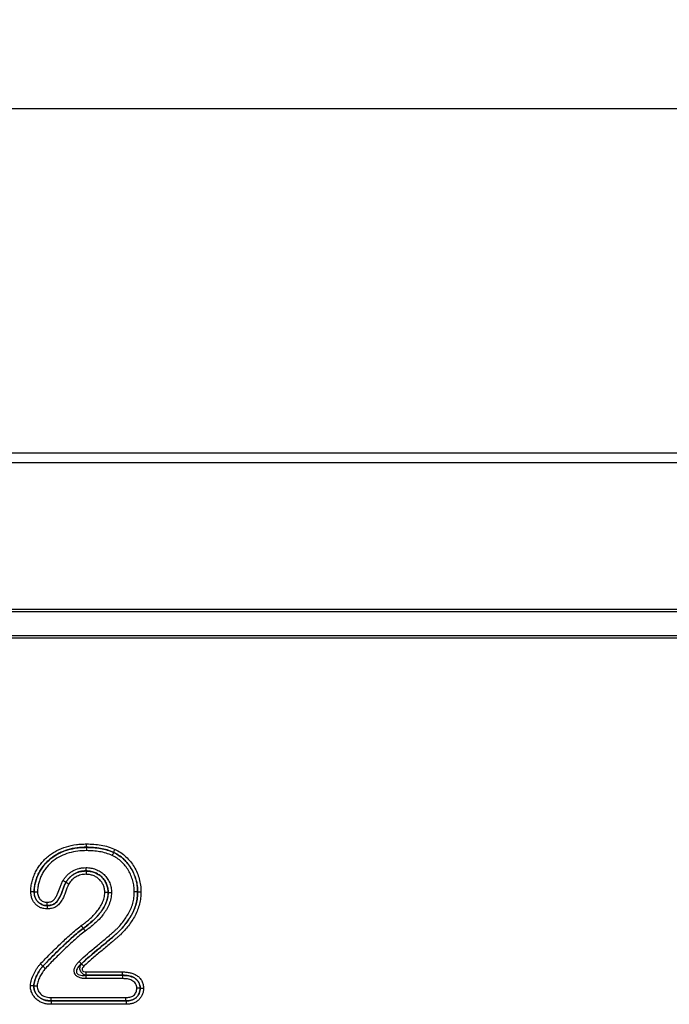
# Model space of a CAD drawing. Units: millimetres. Extents: x 3531 to 5881, y 3595 to 4635.
# Drawn here: x 4541 to 4624, y 4505 to 4632 of the extents above; entities that cross this region are included whole.
import ezdxf

# ---------------------------------------------------------------- set-up
doc = ezdxf.new("R2010")
doc.units = ezdxf.units.MM
doc.layers.add('3010202', color=7, linetype='Continuous')
doc.layers.add('DIMENSION', color=3, linetype='Continuous', true_color=0x00ff00)
doc.styles.add('SLDTEXTSTYLE0', font='TXT', dxfattribs={"width": 0.605})
doc.dimstyles.new('SLDDIMSTYLE0', dxfattribs={"dimtxt": 5, "dimasz": 5, "dimexe": 0, "dimexo": 0.0625, "dimgap": 1.25, "dimtad": 1, "dimdec": 0, "dimrnd": 1e-09, "dimzin": 12, "dimdsep": 46, "dimtxsty": 'SLDTEXTSTYLE0', "dimsah": 1, "dimcen": 0.09, "dimadec": 0, "dimazin": 3, "dimtfac": 1, "dimtdec": 0, "dimtofl": 0, "dimtmove": 0, "dimatfit": 3, "dimfxl": 1, "dimfrac": 2, "dimtolj": 1, "dimtzin": 12, "dimarcsym": 0})

# ---------------------------------------------------------------- blocks, each defined once
blk = doc.blocks.new('*D151')
at = {"layer": 'Defpoints', "color": 0, "transparency": 16777216}
for p in [(4862.39, 4620.47), (3862.39, 4555.57), (4862.39, 4555.57)]:
    blk.add_point(p, dxfattribs=at)
at = {"layer": 'DIMENSION', "color": 0, "lineweight": -2, "transparency": 16777216}
for p, q in [((3862.39, 4555.63), (3862.39, 4620.47)), ((3867.39, 4620.47), (4857.39, 4620.47)), ((4862.39, 4555.63), (4862.39, 4620.47))]:
    blk.add_line(p, q, dxfattribs=at)
at = {"layer": 'DIMENSION', "color": 0, "transparency": 16777216}
for points in [[(3867.39, 4621.3), (3867.39, 4619.64), (3862.39, 4620.47)], [(4857.39, 4621.3), (4857.39, 4619.64), (4862.39, 4620.47)]]:
    blk.add_solid(points, dxfattribs=at)
at = {"layer": 'DIMENSION', "color": 0, "transparency": 16777216, "insert": (4362.39, 4631.72), "char_height": 10, "attachment_point": 2, "style": 'SLDTEXTSTYLE0'}
blk.add_mtext('\\A1;1000', dxfattribs=at)
blk = doc.blocks.new('1262165_002_Front_view')
for p, q in [((512, 185), (1010, 185)), ((512.01, 184.99), (1009.99, 184.99)), ((512.02, 183.74), (1009.98, 183.74)), ((1011, 164.5), (11, 164.5)), ((1009.98, 164.8), (512.02, 164.8)), ((1010, 161.4), (512, 161.4)), ((512, 161.16), (1010, 161.16)), ((697.82, 134.15), (697.82, 134.15)), ((701.32, 133.49), (701.31, 133.48)), ((697.75, 131.1), (697.75, 131.1)), ((695.16, 129.64), (695.15, 129.65)), ((691.06, 128.43), (691.07, 128.43)), ((700.6, 128.32), (700.6, 128.32)), ((704.4, 128.43), (704.4, 128.43)), ((692.75, 126.63), (692.75, 126.64)), ((697.39, 123.7), (697.4, 123.7)), ((697.15, 119.12), (696.85, 119.43)), ((692.19, 118.83), (692.19, 118.82)), ((697.17, 119.13), (697.47, 118.82)), ((697.77, 118.08), (702.47, 118.08)), ((697.77, 117.65), (697.77, 118.08)), ((697.74, 117.65), (697.74, 117.22)), ((697.74, 117.65), (702.47, 117.65)), ((702.47, 117.22), (697.74, 117.22)), ((702.47, 117.65), (697.77, 117.65)), ((702.47, 117.65), (702.47, 117.65)), ((691.01, 116.29), (691.02, 116.29)), ((704.73, 115.99), (704.72, 115.99)), ((693.26, 114.35), (693.26, 114.35)), ((693.26, 114.35), (702.91, 114.35)), ((702.9, 114.35), (693.26, 114.35)), ((693.27, 114.78), (702.9, 114.78)), ((702.91, 114.35), (702.9, 114.35)), ((702.91, 113.92), (693.25, 113.92))]:
    blk.add_line(p, q)
at = {"flags": 128}
blk.add_lwpolyline([(697.77, 117.65), (697.76, 117.65), (697.74, 117.65)], dxfattribs=at)
for points, knots in [([(690.63, 128.43), (690.64, 128.66), (690.65, 128.88), (690.71, 129.32), (690.75, 129.53), (690.86, 129.95), (690.93, 130.16), (691.08, 130.57), (691.16, 130.78), (691.36, 131.17), (691.47, 131.36), (691.71, 131.73), (691.84, 131.91), (692.11, 132.25), (692.26, 132.42), (692.57, 132.73), (692.73, 132.88), (693.07, 133.15), (693.25, 133.28), (693.62, 133.52), (693.81, 133.63), (694.4, 133.93), (694.8, 134.1), (695.64, 134.35), (696.07, 134.45), (696.73, 134.53), (696.95, 134.55), (697.38, 134.57), (697.6, 134.58), (697.82, 134.58)], [0, 0, 0, 0, 0.0625, 0.0625, 0.125, 0.125, 0.1875, 0.1875, 0.25, 0.25, 0.3125, 0.3125, 0.375, 0.375, 0.4375, 0.4375, 0.5, 0.5, 0.5625, 0.5625, 0.625, 0.625, 0.75, 0.75, 0.875, 0.875, 0.9375, 0.9375, 1, 1, 1, 1]), ([(697.82, 134.15), (697.82, 134.2), (697.82, 134.26), (697.82, 134.41), (697.82, 134.5), (697.82, 134.58)], [0, 0, 0, 0, 0.5, 0.5, 1, 1, 1, 1]), ([(697.82, 134.58), (698.14, 134.58), (698.45, 134.57), (699.08, 134.53), (699.39, 134.49), (700.01, 134.38), (700.32, 134.31), (700.92, 134.12), (701.21, 134), (701.5, 133.88)], [0, 0, 0, 0, 0.25, 0.25, 0.5, 0.5, 0.75, 0.75, 1, 1, 1, 1]), ([(697.82, 134.15), (697.62, 134.15), (697.41, 134.15), (697, 134.13), (696.8, 134.11), (696.19, 134.03), (695.78, 133.95), (694.99, 133.71), (694.61, 133.56), (694.06, 133.28), (693.88, 133.17), (693.53, 132.95), (693.37, 132.84), (693.05, 132.58), (692.89, 132.45), (692.6, 132.16), (692.46, 132), (692.2, 131.68), (692.08, 131.52), (691.86, 131.17), (691.75, 131), (691.47, 130.44), (691.33, 130.05), (691.18, 129.46), (691.13, 129.26), (691.08, 128.85), (691.07, 128.64), (691.06, 128.43)], [0, 0, 0, 0, 0.0625, 0.0625, 0.125, 0.125, 0.25, 0.25, 0.375, 0.375, 0.4375, 0.4375, 0.5, 0.5, 0.5625, 0.5625, 0.625, 0.625, 0.6875, 0.6875, 0.75, 0.75, 0.875, 0.875, 0.9375, 0.9375, 1, 1, 1, 1]), ([(691.07, 128.43), (691.08, 128.64), (691.09, 128.85), (691.14, 129.26), (691.19, 129.46), (691.29, 129.86), (691.35, 130.05), (691.5, 130.44), (691.58, 130.63), (691.76, 131), (691.87, 131.17), (692.09, 131.52), (692.21, 131.68), (692.6, 132.16), (692.9, 132.45), (693.55, 132.97), (693.9, 133.18), (694.45, 133.46), (694.63, 133.55), (695.02, 133.7), (695.21, 133.77), (695.8, 133.94), (696.2, 134.02), (696.8, 134.1), (697.01, 134.12), (697.41, 134.14), (697.62, 134.14), (697.82, 134.15)], [0, 0, 0, 0, 0.0625, 0.0625, 0.125, 0.125, 0.1875, 0.1875, 0.25, 0.25, 0.3125, 0.3125, 0.375, 0.375, 0.5, 0.5, 0.625, 0.625, 0.6875, 0.6875, 0.75, 0.75, 0.875, 0.875, 0.9375, 0.9375, 1, 1, 1, 1]), ([(697.82, 133.72), (697.44, 133.71), (697.06, 133.7), (696.31, 133.61), (695.93, 133.53), (695.2, 133.32), (694.84, 133.18), (694.16, 132.84), (693.83, 132.64), (693.22, 132.17), (692.94, 131.9), (692.58, 131.45), (692.47, 131.3), (692.25, 130.98), (692.16, 130.82), (691.98, 130.48), (691.9, 130.3), (691.77, 129.94), (691.71, 129.76), (691.61, 129.39), (691.57, 129.2), (691.52, 128.82), (691.51, 128.63), (691.5, 128.43)], [0, 0, 0, 0, 0.125, 0.125, 0.25, 0.25, 0.375, 0.375, 0.5, 0.5, 0.625, 0.625, 0.6875, 0.6875, 0.75, 0.75, 0.8125, 0.8125, 0.875, 0.875, 0.9375, 0.9375, 1, 1, 1, 1]), ([(697.82, 134.15), (697.82, 134.1), (697.82, 134.04), (697.82, 133.89), (697.82, 133.8), (697.82, 133.72)], [0, 0, 0, 0, 0.5, 0.5, 1, 1, 1, 1]), ([(701.32, 133.49), (701.04, 133.61), (700.76, 133.72), (700.19, 133.9), (699.9, 133.96), (699.31, 134.06), (699.02, 134.1), (698.42, 134.14), (698.12, 134.15), (697.82, 134.15)], [0, 0, 0, 0, 0.25, 0.25, 0.5, 0.5, 0.75, 0.75, 1, 1, 1, 1]), ([(697.82, 134.15), (698.12, 134.14), (698.42, 134.13), (699.01, 134.09), (699.31, 134.05), (699.9, 133.95), (700.19, 133.89), (700.76, 133.71), (701.04, 133.6), (701.31, 133.48)], [0, 0, 0, 0, 0.25, 0.25, 0.5, 0.5, 0.75, 0.75, 1, 1, 1, 1]), ([(701.13, 133.09), (700.87, 133.2), (700.61, 133.31), (700.07, 133.48), (699.79, 133.54), (699.23, 133.63), (698.95, 133.67), (698.39, 133.71), (698.11, 133.71), (697.82, 133.72)], [0, 0, 0, 0, 0.25, 0.25, 0.5, 0.5, 0.75, 0.75, 1, 1, 1, 1]), ([(701.31, 133.48), (701.29, 133.44), (701.27, 133.39), (701.2, 133.25), (701.17, 133.17), (701.13, 133.09)], [0, 0, 0, 0, 0.5, 0.5, 1, 1, 1, 1]), ([(701.31, 133.48), (701.55, 133.36), (701.78, 133.24), (702.21, 132.95), (702.41, 132.78), (702.79, 132.43), (702.97, 132.24), (703.3, 131.83), (703.45, 131.62), (703.71, 131.17), (703.83, 130.94), (704.03, 130.45), (704.12, 130.21), (704.26, 129.71), (704.31, 129.46), (704.38, 128.95), (704.39, 128.69), (704.4, 128.43)], [0, 0, 0, 0, 0.125, 0.125, 0.25, 0.25, 0.375, 0.375, 0.5, 0.5, 0.625, 0.625, 0.75, 0.75, 0.875, 0.875, 1, 1, 1, 1]), ([(701.32, 133.49), (701.33, 133.53), (701.36, 133.59), (701.42, 133.72), (701.46, 133.8), (701.5, 133.88)], [0, 0, 0, 0, 0.5, 0.5, 1, 1, 1, 1]), ([(704.4, 128.43), (704.4, 128.69), (704.39, 128.95), (704.32, 129.46), (704.27, 129.71), (704.06, 130.46), (703.85, 130.95), (703.46, 131.62), (703.31, 131.83), (702.98, 132.24), (702.8, 132.43), (702.42, 132.79), (702.22, 132.96), (701.78, 133.25), (701.55, 133.37), (701.32, 133.49)], [0, 0, 0, 0, 0.125, 0.125, 0.25, 0.25, 0.5, 0.5, 0.625, 0.625, 0.75, 0.75, 0.875, 0.875, 1, 1, 1, 1]), ([(701.5, 133.88), (701.75, 133.75), (702, 133.62), (702.47, 133.3), (702.68, 133.13), (703.1, 132.75), (703.29, 132.54), (703.65, 132.1), (703.81, 131.87), (704.09, 131.39), (704.22, 131.14), (704.44, 130.62), (704.53, 130.35), (704.68, 129.81), (704.74, 129.54), (704.82, 128.99), (704.83, 128.71), (704.83, 128.42)], [0, 0, 0, 0, 0.125, 0.125, 0.25, 0.25, 0.375, 0.375, 0.5, 0.5, 0.625, 0.625, 0.75, 0.75, 0.875, 0.875, 1, 1, 1, 1]), ([(703.97, 128.43), (703.96, 128.67), (703.95, 128.91), (703.89, 129.38), (703.84, 129.61), (703.71, 130.07), (703.63, 130.3), (703.45, 130.74), (703.34, 130.96), (703.1, 131.37), (702.96, 131.57), (702.66, 131.95), (702.49, 132.12), (702.14, 132.45), (701.96, 132.6), (701.56, 132.87), (701.35, 132.98), (701.13, 133.09)], [0, 0, 0, 0, 0.125, 0.125, 0.25, 0.25, 0.375, 0.375, 0.5, 0.5, 0.625, 0.625, 0.75, 0.75, 0.875, 0.875, 1, 1, 1, 1]), ([(694.78, 129.87), (694.87, 129.99), (694.95, 130.12), (695.13, 130.35), (695.23, 130.46), (695.44, 130.67), (695.55, 130.76), (695.79, 130.94), (695.91, 131.03), (696.3, 131.25), (696.57, 131.36), (697, 131.47), (697.15, 131.49), (697.45, 131.52), (697.6, 131.53), (697.75, 131.53)], [0, 0, 0, 0, 0.125, 0.125, 0.25, 0.25, 0.375, 0.375, 0.5, 0.5, 0.75, 0.75, 0.875, 0.875, 1, 1, 1, 1]), ([(697.75, 131.1), (697.62, 131.1), (697.49, 131.1), (697.23, 131.07), (697.1, 131.05), (696.72, 130.96), (696.48, 130.86), (696.14, 130.66), (696.03, 130.59), (695.82, 130.43), (695.73, 130.35), (695.55, 130.16), (695.46, 130.07), (695.3, 129.86), (695.23, 129.76), (695.15, 129.65)], [0, 0, 0, 0, 0.125, 0.125, 0.25, 0.25, 0.5, 0.5, 0.625, 0.625, 0.75, 0.75, 0.875, 0.875, 1, 1, 1, 1]), ([(695.16, 129.64), (695.23, 129.75), (695.31, 129.86), (695.47, 130.06), (695.55, 130.16), (695.74, 130.34), (695.83, 130.43), (696.04, 130.58), (696.14, 130.65), (696.48, 130.85), (696.72, 130.95), (697.1, 131.04), (697.23, 131.06), (697.49, 131.09), (697.62, 131.09), (697.75, 131.1)], [0, 0, 0, 0, 0.125, 0.125, 0.25, 0.25, 0.375, 0.375, 0.5, 0.5, 0.75, 0.75, 0.875, 0.875, 1, 1, 1, 1]), ([(697.75, 131.1), (697.75, 131.15), (697.75, 131.21), (697.75, 131.36), (697.75, 131.45), (697.75, 131.53)], [0, 0, 0, 0, 0.5, 0.5, 1, 1, 1, 1]), ([(697.75, 131.53), (697.85, 131.53), (697.96, 131.53), (698.17, 131.51), (698.28, 131.5), (698.59, 131.44), (698.8, 131.38), (699.2, 131.23), (699.39, 131.13), (699.75, 130.91), (699.92, 130.78), (700.23, 130.48), (700.37, 130.31), (700.61, 129.96), (700.72, 129.77), (700.88, 129.37), (700.94, 129.17), (701, 128.85), (701.01, 128.75), (701.03, 128.53), (701.03, 128.42), (701.03, 128.32)], [0, 0, 0, 0, 0.0625, 0.0625, 0.125, 0.125, 0.25, 0.25, 0.375, 0.375, 0.5, 0.5, 0.625, 0.625, 0.75, 0.75, 0.875, 0.875, 0.9375, 0.9375, 1, 1, 1, 1]), ([(697.75, 131.1), (697.75, 131.05), (697.75, 130.99), (697.75, 130.84), (697.75, 130.75), (697.75, 130.67)], [0, 0, 0, 0, 0.5, 0.5, 1, 1, 1, 1]), ([(697.75, 131.1), (697.93, 131.09), (698.12, 131.08), (698.48, 131.01), (698.66, 130.97), (699.01, 130.84), (699.17, 130.75), (699.49, 130.56), (699.64, 130.45), (699.9, 130.19), (700.02, 130.05), (700.23, 129.74), (700.32, 129.58), (700.46, 129.23), (700.51, 129.06), (700.56, 128.78), (700.58, 128.69), (700.59, 128.5), (700.59, 128.41), (700.6, 128.32)], [0, 0, 0, 0, 0.125, 0.125, 0.25, 0.25, 0.375, 0.375, 0.5, 0.5, 0.625, 0.625, 0.75, 0.75, 0.875, 0.875, 0.9375, 0.9375, 1, 1, 1, 1]), ([(700.6, 128.32), (700.6, 128.41), (700.6, 128.5), (700.59, 128.69), (700.57, 128.79), (700.52, 129.06), (700.47, 129.24), (700.33, 129.58), (700.24, 129.75), (700.03, 130.05), (699.91, 130.2), (699.64, 130.46), (699.49, 130.57), (699.18, 130.76), (699.01, 130.85), (698.66, 130.98), (698.48, 131.02), (698.12, 131.09), (697.93, 131.1), (697.75, 131.1)], [0, 0, 0, 0, 0.0625, 0.0625, 0.125, 0.125, 0.25, 0.25, 0.375, 0.375, 0.5, 0.5, 0.625, 0.625, 0.75, 0.75, 0.875, 0.875, 1, 1, 1, 1]), ([(692.75, 127.07), (692.82, 127.08), (692.9, 127.08), (693.06, 127.1), (693.13, 127.11), (693.28, 127.16), (693.35, 127.19), (693.49, 127.27), (693.55, 127.32), (693.71, 127.49), (693.8, 127.62), (693.96, 127.88), (694.03, 128.02), (694.22, 128.44), (694.32, 128.73), (694.48, 129.17), (694.53, 129.31), (694.65, 129.59), (694.71, 129.73), (694.78, 129.87)], [0, 0, 0, 0, 0.0625, 0.0625, 0.125, 0.125, 0.1875, 0.1875, 0.25, 0.25, 0.375, 0.375, 0.5, 0.5, 0.75, 0.75, 0.875, 0.875, 1, 1, 1, 1]), ([(695.15, 129.65), (695.11, 129.57), (695.07, 129.49), (695, 129.34), (694.97, 129.26), (694.88, 129.02), (694.82, 128.85), (694.65, 128.37), (694.53, 128.05), (694.29, 127.59), (694.2, 127.44), (693.99, 127.16), (693.88, 127.03), (693.59, 126.82), (693.43, 126.75), (693.09, 126.66), (692.92, 126.65), (692.75, 126.64)], [0, 0, 0, 0, 0.0625, 0.0625, 0.125, 0.125, 0.25, 0.25, 0.5, 0.5, 0.625, 0.625, 0.75, 0.75, 0.875, 0.875, 1, 1, 1, 1]), ([(692.75, 126.63), (692.92, 126.64), (693.1, 126.65), (693.43, 126.74), (693.59, 126.81), (693.88, 127.01), (694, 127.15), (694.2, 127.42), (694.29, 127.57), (694.53, 128.03), (694.65, 128.36), (694.83, 128.85), (694.88, 129.01), (694.98, 129.25), (695.01, 129.33), (695.08, 129.49), (695.12, 129.57), (695.16, 129.64)], [0, 0, 0, 0, 0.125, 0.125, 0.25, 0.25, 0.375, 0.375, 0.5, 0.5, 0.75, 0.75, 0.875, 0.875, 0.9375, 0.9375, 1, 1, 1, 1]), ([(695.15, 129.65), (695.11, 129.67), (695.06, 129.7), (694.93, 129.78), (694.86, 129.82), (694.78, 129.87)], [0, 0, 0, 0, 0.5, 0.5, 1, 1, 1, 1]), ([(695.16, 129.64), (695.2, 129.62), (695.25, 129.59), (695.38, 129.51), (695.46, 129.47), (695.53, 129.42)], [0, 0, 0, 0, 0.5, 0.5, 1, 1, 1, 1]), ([(697.75, 130.67), (697.63, 130.66), (697.52, 130.66), (697.3, 130.64), (697.19, 130.62), (696.87, 130.54), (696.66, 130.46), (696.37, 130.29), (696.28, 130.23), (696.1, 130.1), (696.02, 130.02), (695.87, 129.87), (695.79, 129.78), (695.65, 129.61), (695.59, 129.51), (695.53, 129.42)], [0, 0, 0, 0, 0.125, 0.125, 0.25, 0.25, 0.5, 0.5, 0.625, 0.625, 0.75, 0.75, 0.875, 0.875, 1, 1, 1, 1]), ([(700.17, 128.32), (700.16, 128.48), (700.16, 128.64), (700.1, 128.95), (700.05, 129.1), (699.94, 129.39), (699.86, 129.53), (699.68, 129.79), (699.58, 129.91), (699.35, 130.13), (699.23, 130.22), (698.96, 130.38), (698.82, 130.45), (698.52, 130.56), (698.37, 130.6), (698.06, 130.66), (697.9, 130.66), (697.75, 130.67)], [0, 0, 0, 0, 0.125, 0.125, 0.25, 0.25, 0.375, 0.375, 0.5, 0.5, 0.625, 0.625, 0.75, 0.75, 0.875, 0.875, 1, 1, 1, 1]), ([(691.06, 128.43), (691.02, 128.43), (690.96, 128.43), (690.81, 128.43), (690.72, 128.43), (690.63, 128.43)], [0, 0, 0, 0, 0.5, 0.5, 1, 1, 1, 1]), ([(692.75, 126.21), (692.6, 126.21), (692.46, 126.22), (692.18, 126.27), (692.04, 126.31), (691.77, 126.42), (691.65, 126.49), (691.41, 126.66), (691.3, 126.75), (691.11, 126.96), (691.02, 127.07), (690.87, 127.32), (690.81, 127.45), (690.72, 127.72), (690.69, 127.86), (690.65, 128.15), (690.64, 128.29), (690.63, 128.43)], [0, 0, 0, 0, 0.125, 0.125, 0.25, 0.25, 0.375, 0.375, 0.5, 0.5, 0.625, 0.625, 0.75, 0.75, 0.875, 0.875, 1, 1, 1, 1]), ([(691.06, 128.43), (691.07, 128.32), (691.07, 128.2), (691.1, 127.97), (691.13, 127.86), (691.2, 127.64), (691.25, 127.54), (691.36, 127.33), (691.43, 127.24), (691.59, 127.07), (691.68, 127), (691.86, 126.87), (691.96, 126.81), (692.18, 126.72), (692.29, 126.68), (692.51, 126.65), (692.63, 126.64), (692.75, 126.63)], [0, 0, 0, 0, 0.125, 0.125, 0.25, 0.25, 0.375, 0.375, 0.5, 0.5, 0.625, 0.625, 0.75, 0.75, 0.875, 0.875, 1, 1, 1, 1]), ([(691.07, 128.43), (691.12, 128.43), (691.18, 128.43), (691.33, 128.43), (691.42, 128.43), (691.5, 128.43)], [0, 0, 0, 0, 0.5, 0.5, 1, 1, 1, 1]), ([(692.75, 126.64), (692.63, 126.65), (692.51, 126.65), (692.29, 126.69), (692.18, 126.72), (691.97, 126.82), (691.87, 126.87), (691.68, 127), (691.59, 127.08), (691.44, 127.25), (691.37, 127.34), (691.25, 127.54), (691.21, 127.65), (691.14, 127.87), (691.11, 127.98), (691.08, 128.2), (691.08, 128.32), (691.07, 128.43)], [0, 0, 0, 0, 0.125, 0.125, 0.25, 0.25, 0.375, 0.375, 0.5, 0.5, 0.625, 0.625, 0.75, 0.75, 0.875, 0.875, 1, 1, 1, 1]), ([(691.5, 128.43), (691.51, 128.35), (691.51, 128.26), (691.53, 128.09), (691.55, 128), (691.6, 127.84), (691.63, 127.76), (691.71, 127.6), (691.76, 127.53), (691.88, 127.4), (691.94, 127.35), (692.08, 127.25), (692.16, 127.2), (692.32, 127.13), (692.4, 127.11), (692.57, 127.08), (692.66, 127.08), (692.75, 127.07)], [0, 0, 0, 0, 0.125, 0.125, 0.25, 0.25, 0.375, 0.375, 0.5, 0.5, 0.625, 0.625, 0.75, 0.75, 0.875, 0.875, 1, 1, 1, 1]), ([(695.53, 129.42), (695.35, 129.08), (695.24, 128.72), (695.04, 128.18), (694.97, 128), (694.81, 127.65), (694.73, 127.48), (694.53, 127.15), (694.42, 126.99), (694.23, 126.77), (694.16, 126.71), (694.02, 126.58), (693.94, 126.53), (693.69, 126.38), (693.51, 126.31), (693.23, 126.25), (693.13, 126.23), (692.94, 126.21), (692.84, 126.21), (692.75, 126.21)], [0, 0, 0, 0, 0.25, 0.25, 0.375, 0.375, 0.5, 0.5, 0.625, 0.625, 0.6875, 0.6875, 0.75, 0.75, 0.875, 0.875, 0.9375, 0.9375, 1, 1, 1, 1]), ([(696.85, 119.43), (697.55, 120.11), (698.31, 120.74), (699.45, 121.68), (699.83, 122), (700.39, 122.47), (700.58, 122.63), (700.86, 122.87), (700.95, 122.95), (701.14, 123.11), (701.23, 123.19), (701.41, 123.35), (701.5, 123.43), (701.68, 123.6), (701.77, 123.68), (702.03, 123.95), (702.19, 124.13), (702.49, 124.51), (702.64, 124.71), (702.92, 125.12), (703.05, 125.33), (703.31, 125.76), (703.43, 125.99), (703.63, 126.45), (703.71, 126.69), (703.84, 127.17), (703.89, 127.42), (703.95, 127.92), (703.96, 128.17), (703.97, 128.43)], [0, 0, 0, 0, 0.25, 0.25, 0.375, 0.375, 0.4375, 0.4375, 0.46875, 0.46875, 0.5, 0.5, 0.53125, 0.53125, 0.5625, 0.5625, 0.625, 0.625, 0.6875, 0.6875, 0.75, 0.75, 0.8125, 0.8125, 0.875, 0.875, 0.9375, 0.9375, 1, 1, 1, 1]), ([(697.14, 124.05), (697.32, 124.19), (697.51, 124.32), (697.86, 124.6), (698.03, 124.74), (698.37, 125.04), (698.53, 125.19), (698.85, 125.51), (699, 125.68), (699.29, 126.03), (699.42, 126.22), (699.66, 126.6), (699.77, 126.79), (699.95, 127.21), (700.03, 127.42), (700.11, 127.75), (700.13, 127.87), (700.16, 128.09), (700.16, 128.2), (700.17, 128.32)], [0, 0, 0, 0, 0.125, 0.125, 0.25, 0.25, 0.375, 0.375, 0.5, 0.5, 0.625, 0.625, 0.75, 0.75, 0.875, 0.875, 0.9375, 0.9375, 1, 1, 1, 1]), ([(704.4, 128.43), (704.39, 128.16), (704.38, 127.9), (704.32, 127.39), (704.27, 127.13), (704.14, 126.63), (704.06, 126.39), (703.87, 125.91), (703.75, 125.68), (703.49, 125.23), (703.36, 125.01), (703.07, 124.59), (702.93, 124.38), (702.62, 123.98), (702.46, 123.79), (702.2, 123.51), (702.11, 123.42), (701.93, 123.24), (701.84, 123.16), (701.65, 122.99), (701.55, 122.91), (701.37, 122.74), (701.27, 122.66), (700.98, 122.41), (700.79, 122.25), (700.21, 121.76), (699.82, 121.44), (698.66, 120.47), (697.87, 119.82), (697.15, 119.12)], [0, 0, 0, 0, 0.0625, 0.0625, 0.125, 0.125, 0.1875, 0.1875, 0.25, 0.25, 0.3125, 0.3125, 0.375, 0.375, 0.4375, 0.4375, 0.46875, 0.46875, 0.5, 0.5, 0.53125, 0.53125, 0.5625, 0.5625, 0.625, 0.625, 0.75, 0.75, 1, 1, 1, 1]), ([(697.17, 119.13), (697.53, 119.48), (697.91, 119.81), (698.68, 120.47), (699.07, 120.8), (699.85, 121.44), (700.23, 121.76), (700.81, 122.25), (701, 122.42), (701.29, 122.66), (701.39, 122.75), (701.57, 122.92), (701.67, 123), (701.95, 123.25), (702.13, 123.42), (702.47, 123.79), (702.64, 123.99), (702.94, 124.39), (703.09, 124.6), (703.38, 125.02), (703.51, 125.24), (703.76, 125.69), (703.88, 125.92), (704.07, 126.4), (704.15, 126.64), (704.28, 127.14), (704.33, 127.39), (704.39, 127.91), (704.4, 128.17), (704.4, 128.43)], [0, 0, 0, 0, 0.125, 0.125, 0.25, 0.25, 0.375, 0.375, 0.4375, 0.4375, 0.46875, 0.46875, 0.5, 0.5, 0.5625, 0.5625, 0.625, 0.625, 0.6875, 0.6875, 0.75, 0.75, 0.8125, 0.8125, 0.875, 0.875, 0.9375, 0.9375, 1, 1, 1, 1]), ([(700.6, 128.32), (700.59, 128.19), (700.59, 128.07), (700.56, 127.83), (700.54, 127.71), (700.46, 127.35), (700.38, 127.12), (700.19, 126.67), (700.08, 126.46), (699.82, 126.05), (699.69, 125.85), (699.38, 125.46), (699.22, 125.28), (698.88, 124.94), (698.71, 124.77), (698.35, 124.45), (698.16, 124.29), (697.78, 123.99), (697.59, 123.85), (697.39, 123.7)], [0, 0, 0, 0, 0.0625, 0.0625, 0.125, 0.125, 0.25, 0.25, 0.375, 0.375, 0.5, 0.5, 0.625, 0.625, 0.75, 0.75, 0.875, 0.875, 1, 1, 1, 1]), ([(697.4, 123.7), (697.59, 123.84), (697.79, 123.98), (698.17, 124.29), (698.36, 124.44), (698.72, 124.77), (698.9, 124.94), (699.24, 125.29), (699.4, 125.47), (699.62, 125.76), (699.69, 125.85), (699.83, 126.05), (699.9, 126.15), (700.09, 126.46), (700.2, 126.67), (700.39, 127.12), (700.47, 127.35), (700.55, 127.71), (700.57, 127.83), (700.6, 128.07), (700.6, 128.19), (700.6, 128.32)], [0, 0, 0, 0, 0.125, 0.125, 0.25, 0.25, 0.375, 0.375, 0.5, 0.5, 0.5625, 0.5625, 0.625, 0.625, 0.75, 0.75, 0.875, 0.875, 0.9375, 0.9375, 1, 1, 1, 1]), ([(704.83, 128.42), (704.82, 128.16), (704.81, 127.89), (704.76, 127.36), (704.71, 127.1), (704.58, 126.59), (704.5, 126.33), (704.31, 125.84), (704.2, 125.61), (703.95, 125.14), (703.81, 124.91), (703.53, 124.47), (703.38, 124.25), (702.91, 123.63), (702.57, 123.24), (702.09, 122.8), (701.99, 122.72), (701.8, 122.54), (701.71, 122.46), (701.51, 122.29), (701.41, 122.2), (701.21, 122.03), (701.12, 121.95), (700.82, 121.7), (700.62, 121.53), (700.22, 121.2), (700.02, 121.03), (699.42, 120.53), (699.02, 120.2), (698.23, 119.53), (697.84, 119.18), (697.47, 118.82)], [0, 0, 0, 0, 0.0625, 0.0625, 0.125, 0.125, 0.1875, 0.1875, 0.25, 0.25, 0.3125, 0.3125, 0.375, 0.375, 0.5, 0.5, 0.53125, 0.53125, 0.5625, 0.5625, 0.59375, 0.59375, 0.625, 0.625, 0.6875, 0.6875, 0.75, 0.75, 0.875, 0.875, 1, 1, 1, 1]), ([(701.03, 128.32), (701.03, 128.18), (701.02, 128.05), (701, 127.79), (700.98, 127.67), (700.89, 127.29), (700.81, 127.03), (700.62, 126.55), (700.5, 126.32), (700.31, 125.99), (700.23, 125.88), (700.09, 125.67), (700.01, 125.56), (699.78, 125.25), (699.61, 125.05), (699.25, 124.68), (699.06, 124.5), (698.67, 124.15), (698.47, 123.98), (698.07, 123.66), (697.86, 123.5), (697.65, 123.35)], [0, 0, 0, 0, 0.0625, 0.0625, 0.125, 0.125, 0.25, 0.25, 0.375, 0.375, 0.4375, 0.4375, 0.5, 0.5, 0.625, 0.625, 0.75, 0.75, 0.875, 0.875, 1, 1, 1, 1]), ([(700.6, 128.32), (700.55, 128.32), (700.49, 128.32), (700.34, 128.32), (700.25, 128.32), (700.17, 128.32)], [0, 0, 0, 0, 0.5, 0.5, 1, 1, 1, 1]), ([(700.6, 128.32), (700.65, 128.32), (700.71, 128.32), (700.86, 128.32), (700.95, 128.32), (701.03, 128.32)], [0, 0, 0, 0, 0.5, 0.5, 1, 1, 1, 1]), ([(704.4, 128.43), (704.35, 128.43), (704.29, 128.43), (704.14, 128.43), (704.05, 128.43), (703.97, 128.43)], [0, 0, 0, 0, 0.5, 0.5, 1, 1, 1, 1]), ([(704.4, 128.43), (704.45, 128.42), (704.51, 128.42), (704.66, 128.42), (704.75, 128.42), (704.83, 128.42)], [0, 0, 0, 0, 0.5, 0.5, 1, 1, 1, 1]), ([(692.75, 126.64), (692.75, 126.69), (692.75, 126.75), (692.75, 126.9), (692.75, 126.99), (692.75, 127.07)], [0, 0, 0, 0, 0.5, 0.5, 1, 1, 1, 1]), ([(692.75, 126.63), (692.75, 126.59), (692.75, 126.53), (692.75, 126.38), (692.75, 126.29), (692.75, 126.21)], [0, 0, 0, 0, 0.5, 0.5, 1, 1, 1, 1]), ([(691.87, 119.12), (692.29, 119.55), (692.71, 119.99), (693.56, 120.84), (693.99, 121.27), (694.86, 122.1), (695.3, 122.5), (695.97, 123.11), (696.2, 123.31), (696.66, 123.69), (696.89, 123.88), (697.14, 124.05)], [0, 0, 0, 0, 0.25, 0.25, 0.5, 0.5, 0.75, 0.75, 0.875, 0.875, 1, 1, 1, 1]), ([(697.39, 123.7), (697.15, 123.53), (696.91, 123.35), (696.46, 122.97), (696.24, 122.77), (695.57, 122.17), (695.14, 121.77), (694.28, 120.95), (693.85, 120.53), (693.01, 119.68), (692.6, 119.26), (692.19, 118.83)], [0, 0, 0, 0, 0.125, 0.125, 0.25, 0.25, 0.5, 0.5, 0.75, 0.75, 1, 1, 1, 1]), ([(692.19, 118.82), (692.61, 119.25), (693.02, 119.68), (693.86, 120.52), (694.28, 120.94), (695.14, 121.76), (695.58, 122.17), (696.24, 122.76), (696.46, 122.96), (696.92, 123.34), (697.15, 123.53), (697.4, 123.7)], [0, 0, 0, 0, 0.25, 0.25, 0.5, 0.5, 0.75, 0.75, 0.875, 0.875, 1, 1, 1, 1]), ([(697.65, 123.35), (697.4, 123.18), (697.17, 123), (696.73, 122.62), (696.51, 122.42), (695.85, 121.83), (695.42, 121.43), (694.57, 120.62), (694.15, 120.21), (693.32, 119.38), (692.92, 118.95), (692.51, 118.53)], [0, 0, 0, 0, 0.125, 0.125, 0.25, 0.25, 0.5, 0.5, 0.75, 0.75, 1, 1, 1, 1]), ([(697.39, 123.7), (697.36, 123.74), (697.33, 123.79), (697.24, 123.91), (697.19, 123.98), (697.14, 124.05)], [0, 0, 0, 0, 0.5, 0.5, 1, 1, 1, 1]), ([(697.4, 123.7), (697.42, 123.66), (697.46, 123.61), (697.54, 123.49), (697.6, 123.42), (697.65, 123.35)], [0, 0, 0, 0, 0.5, 0.5, 1, 1, 1, 1]), ([(697.74, 117.22), (697.6, 117.22), (697.46, 117.23), (697.18, 117.27), (697.04, 117.3), (696.77, 117.4), (696.64, 117.47), (696.43, 117.66), (696.34, 117.78), (696.26, 117.97), (696.24, 118.04), (696.22, 118.19), (696.22, 118.26), (696.24, 118.47), (696.28, 118.61), (696.4, 118.87), (696.48, 118.99), (696.65, 119.22), (696.74, 119.33), (696.85, 119.43)], [0, 0, 0, 0, 0.125, 0.125, 0.25, 0.25, 0.375, 0.375, 0.5, 0.5, 0.5625, 0.5625, 0.625, 0.625, 0.75, 0.75, 0.875, 0.875, 1, 1, 1, 1]), ([(690.58, 116.29), (690.59, 116.42), (690.6, 116.56), (690.64, 116.82), (690.68, 116.95), (690.79, 117.32), (690.9, 117.57), (691.12, 118.04), (691.25, 118.27), (691.46, 118.61), (691.54, 118.72), (691.7, 118.93), (691.79, 119.02), (691.87, 119.12)], [0, 0, 0, 0, 0.125, 0.125, 0.25, 0.25, 0.5, 0.5, 0.75, 0.75, 0.875, 0.875, 1, 1, 1, 1]), ([(692.19, 118.83), (692.11, 118.74), (692.03, 118.65), (691.88, 118.47), (691.82, 118.37), (691.62, 118.07), (691.51, 117.86), (691.31, 117.43), (691.21, 117.21), (691.11, 116.88), (691.07, 116.76), (691.03, 116.53), (691.02, 116.41), (691.01, 116.29)], [0, 0, 0, 0, 0.125, 0.125, 0.25, 0.25, 0.5, 0.5, 0.75, 0.75, 0.875, 0.875, 1, 1, 1, 1]), ([(691.02, 116.29), (691.03, 116.41), (691.03, 116.53), (691.08, 116.76), (691.11, 116.87), (691.22, 117.21), (691.31, 117.43), (691.52, 117.85), (691.63, 118.06), (691.82, 118.36), (691.89, 118.46), (692.04, 118.65), (692.11, 118.73), (692.19, 118.82)], [0, 0, 0, 0, 0.125, 0.125, 0.25, 0.25, 0.5, 0.5, 0.75, 0.75, 0.875, 0.875, 1, 1, 1, 1]), ([(692.51, 118.53), (692.44, 118.45), (692.37, 118.37), (692.24, 118.21), (692.18, 118.12), (692.01, 117.86), (691.91, 117.67), (691.72, 117.29), (691.64, 117.1), (691.54, 116.8), (691.51, 116.7), (691.46, 116.5), (691.45, 116.39), (691.45, 116.29)], [0, 0, 0, 0, 0.125, 0.125, 0.25, 0.25, 0.5, 0.5, 0.75, 0.75, 0.875, 0.875, 1, 1, 1, 1]), ([(692.19, 118.83), (692.16, 118.86), (692.11, 118.9), (692, 119), (691.94, 119.06), (691.87, 119.12)], [0, 0, 0, 0, 0.5, 0.5, 1, 1, 1, 1]), ([(692.19, 118.82), (692.23, 118.79), (692.27, 118.75), (692.38, 118.65), (692.45, 118.59), (692.51, 118.53)], [0, 0, 0, 0, 0.5, 0.5, 1, 1, 1, 1]), ([(697.15, 119.12), (696.97, 118.98), (696.81, 118.83), (696.62, 118.55), (696.57, 118.45), (696.51, 118.24), (696.5, 118.12), (696.56, 117.96), (696.59, 117.91), (696.67, 117.83), (696.71, 117.8), (696.86, 117.71), (696.97, 117.68), (697.19, 117.64), (697.3, 117.63), (697.52, 117.63), (697.63, 117.64), (697.74, 117.65)], [0, 0, 0, 0, 0.25, 0.25, 0.375, 0.375, 0.5, 0.5, 0.5625, 0.5625, 0.625, 0.625, 0.75, 0.75, 0.875, 0.875, 1, 1, 1, 1]), ([(697.77, 117.65), (697.69, 117.67), (697.61, 117.69), (697.47, 117.75), (697.4, 117.79), (697.2, 117.93), (697.09, 118.06), (696.97, 118.36), (696.95, 118.53), (697.01, 118.85), (697.08, 119), (697.17, 119.13)], [0, 0, 0, 0, 0.125, 0.125, 0.25, 0.25, 0.5, 0.5, 0.75, 0.75, 1, 1, 1, 1]), ([(697.47, 118.82), (697.4, 118.75), (697.34, 118.68), (697.28, 118.55), (697.26, 118.5), (697.25, 118.41), (697.26, 118.36), (697.29, 118.27), (697.32, 118.23), (697.4, 118.17), (697.44, 118.14), (697.57, 118.09), (697.67, 118.08), (697.77, 118.08)], [0, 0, 0, 0, 0.25, 0.25, 0.375, 0.375, 0.5, 0.5, 0.625, 0.625, 0.75, 0.75, 1, 1, 1, 1]), ([(702.47, 118.08), (702.63, 118.08), (702.79, 118.08), (703.11, 118.05), (703.27, 118.02), (703.58, 117.95), (703.73, 117.91), (704.03, 117.79), (704.17, 117.71), (704.44, 117.53), (704.56, 117.43), (704.77, 117.19), (704.87, 117.06), (705.02, 116.78), (705.07, 116.62), (705.14, 116.31), (705.15, 116.15), (705.16, 115.99)], [0, 0, 0, 0, 0.125, 0.125, 0.25, 0.25, 0.375, 0.375, 0.5, 0.5, 0.625, 0.625, 0.75, 0.75, 0.875, 0.875, 1, 1, 1, 1]), ([(702.47, 117.65), (702.47, 117.7), (702.47, 117.76), (702.47, 117.91), (702.47, 118), (702.47, 118.08)], [0, 0, 0, 0, 0.5, 0.5, 1, 1, 1, 1]), ([(704.73, 115.99), (704.73, 116.12), (704.72, 116.25), (704.66, 116.51), (704.61, 116.64), (704.48, 116.87), (704.4, 116.97), (704.21, 117.16), (704.1, 117.24), (703.77, 117.45), (703.51, 117.53), (703.13, 117.61), (703, 117.63), (702.73, 117.65), (702.6, 117.65), (702.47, 117.65)], [0, 0, 0, 0, 0.125, 0.125, 0.25, 0.25, 0.375, 0.375, 0.5, 0.5, 0.75, 0.75, 0.875, 0.875, 1, 1, 1, 1]), ([(702.47, 117.65), (702.6, 117.64), (702.73, 117.64), (702.99, 117.62), (703.12, 117.6), (703.51, 117.52), (703.76, 117.44), (704.1, 117.24), (704.2, 117.15), (704.39, 116.97), (704.47, 116.86), (704.6, 116.63), (704.65, 116.51), (704.71, 116.25), (704.72, 116.12), (704.72, 115.99)], [0, 0, 0, 0, 0.125, 0.125, 0.25, 0.25, 0.5, 0.5, 0.625, 0.625, 0.75, 0.75, 0.875, 0.875, 1, 1, 1, 1]), ([(702.47, 117.65), (702.47, 117.6), (702.47, 117.54), (702.47, 117.39), (702.47, 117.3), (702.47, 117.22)], [0, 0, 0, 0, 0.5, 0.5, 1, 1, 1, 1]), ([(704.29, 115.99), (704.29, 116.09), (704.28, 116.2), (704.23, 116.4), (704.19, 116.49), (704.02, 116.76), (703.85, 116.89), (703.58, 117.04), (703.48, 117.07), (703.29, 117.13), (703.18, 117.16), (702.88, 117.21), (702.67, 117.21), (702.47, 117.22)], [0, 0, 0, 0, 0.125, 0.125, 0.25, 0.25, 0.5, 0.5, 0.625, 0.625, 0.75, 0.75, 1, 1, 1, 1]), ([(691.01, 116.29), (690.96, 116.29), (690.9, 116.29), (690.75, 116.29), (690.67, 116.29), (690.58, 116.29)], [0, 0, 0, 0, 0.5, 0.5, 1, 1, 1, 1]), ([(693.25, 113.92), (693.08, 113.92), (692.92, 113.93), (692.59, 113.97), (692.42, 114.01), (692.11, 114.11), (691.95, 114.17), (691.66, 114.33), (691.52, 114.43), (691.27, 114.65), (691.16, 114.77), (690.95, 115.03), (690.87, 115.18), (690.73, 115.47), (690.67, 115.63), (690.6, 115.96), (690.59, 116.13), (690.58, 116.29)], [0, 0, 0, 0, 0.125, 0.125, 0.25, 0.25, 0.375, 0.375, 0.5, 0.5, 0.625, 0.625, 0.75, 0.75, 0.875, 0.875, 1, 1, 1, 1]), ([(691.01, 116.29), (691.02, 116.15), (691.02, 116.01), (691.09, 115.74), (691.13, 115.61), (691.26, 115.36), (691.33, 115.24), (691.5, 115.03), (691.6, 114.93), (691.81, 114.75), (691.93, 114.67), (692.17, 114.54), (692.3, 114.49), (692.57, 114.41), (692.71, 114.39), (692.98, 114.36), (693.12, 114.35), (693.26, 114.35)], [0, 0, 0, 0, 0.125, 0.125, 0.25, 0.25, 0.375, 0.375, 0.5, 0.5, 0.625, 0.625, 0.75, 0.75, 0.875, 0.875, 1, 1, 1, 1]), ([(691.02, 116.29), (691.06, 116.29), (691.13, 116.29), (691.28, 116.29), (691.36, 116.29), (691.45, 116.29)], [0, 0, 0, 0, 0.5, 0.5, 1, 1, 1, 1]), ([(693.26, 114.35), (693.12, 114.36), (692.98, 114.37), (692.71, 114.4), (692.57, 114.42), (692.31, 114.5), (692.18, 114.55), (691.94, 114.68), (691.82, 114.76), (691.61, 114.93), (691.51, 115.03), (691.34, 115.25), (691.26, 115.37), (691.14, 115.61), (691.09, 115.75), (691.03, 116.01), (691.03, 116.15), (691.02, 116.29)], [0, 0, 0, 0, 0.125, 0.125, 0.25, 0.25, 0.375, 0.375, 0.5, 0.5, 0.625, 0.625, 0.75, 0.75, 0.875, 0.875, 1, 1, 1, 1]), ([(691.45, 116.29), (691.45, 116.18), (691.46, 116.07), (691.51, 115.85), (691.55, 115.75), (691.7, 115.46), (691.85, 115.28), (692.11, 115.08), (692.2, 115.02), (692.4, 114.92), (692.51, 114.89), (692.83, 114.8), (693.05, 114.79), (693.27, 114.78)], [0, 0, 0, 0, 0.125, 0.125, 0.25, 0.25, 0.5, 0.5, 0.625, 0.625, 0.75, 0.75, 1, 1, 1, 1]), ([(704.72, 115.99), (704.72, 115.87), (704.71, 115.76), (704.67, 115.53), (704.64, 115.42), (704.55, 115.21), (704.49, 115.11), (704.36, 114.92), (704.28, 114.84), (704.11, 114.68), (704.01, 114.62), (703.8, 114.51), (703.7, 114.47), (703.48, 114.41), (703.36, 114.39), (703.13, 114.36), (703.02, 114.36), (702.9, 114.35)], [0, 0, 0, 0, 0.125, 0.125, 0.25, 0.25, 0.375, 0.375, 0.5, 0.5, 0.625, 0.625, 0.75, 0.75, 0.875, 0.875, 1, 1, 1, 1]), ([(702.9, 114.78), (703.07, 114.79), (703.25, 114.8), (703.5, 114.86), (703.58, 114.89), (703.74, 114.96), (703.82, 115), (703.95, 115.12), (704.01, 115.18), (704.12, 115.32), (704.16, 115.4), (704.23, 115.56), (704.26, 115.64), (704.29, 115.81), (704.29, 115.9), (704.29, 115.99)], [0, 0, 0, 0, 0.25, 0.25, 0.375, 0.375, 0.5, 0.5, 0.625, 0.625, 0.75, 0.75, 0.875, 0.875, 1, 1, 1, 1]), ([(705.16, 115.99), (705.15, 115.85), (705.15, 115.7), (705.09, 115.42), (705.05, 115.28), (704.94, 115.02), (704.87, 114.89), (704.71, 114.66), (704.61, 114.55), (704.4, 114.36), (704.28, 114.27), (704.03, 114.13), (703.9, 114.08), (703.63, 113.99), (703.48, 113.96), (703.2, 113.93), (703.06, 113.92), (702.91, 113.92)], [0, 0, 0, 0, 0.125, 0.125, 0.25, 0.25, 0.375, 0.375, 0.5, 0.5, 0.625, 0.625, 0.75, 0.75, 0.875, 0.875, 1, 1, 1, 1]), ([(702.91, 114.35), (703.02, 114.35), (703.14, 114.35), (703.37, 114.38), (703.48, 114.4), (703.7, 114.46), (703.81, 114.5), (704.02, 114.61), (704.11, 114.68), (704.28, 114.83), (704.36, 114.92), (704.5, 115.11), (704.55, 115.21), (704.65, 115.42), (704.68, 115.53), (704.72, 115.76), (704.73, 115.87), (704.73, 115.99)], [0, 0, 0, 0, 0.125, 0.125, 0.25, 0.25, 0.375, 0.375, 0.5, 0.5, 0.625, 0.625, 0.75, 0.75, 0.875, 0.875, 1, 1, 1, 1]), ([(704.72, 115.99), (704.68, 115.99), (704.62, 115.99), (704.47, 115.99), (704.38, 115.99), (704.29, 115.99)], [0, 0, 0, 0, 0.5, 0.5, 1, 1, 1, 1]), ([(704.73, 115.99), (704.78, 115.99), (704.84, 115.99), (704.99, 115.99), (705.08, 115.99), (705.16, 115.99)], [0, 0, 0, 0, 0.5, 0.5, 1, 1, 1, 1]), ([(693.26, 114.35), (693.26, 114.3), (693.26, 114.24), (693.25, 114.09), (693.25, 114), (693.25, 113.92)], [0, 0, 0, 0, 0.5, 0.5, 1, 1, 1, 1]), ([(693.26, 114.35), (693.26, 114.4), (693.26, 114.46), (693.26, 114.61), (693.27, 114.7), (693.27, 114.78)], [0, 0, 0, 0, 0.5, 0.5, 1, 1, 1, 1]), ([(702.9, 114.35), (702.9, 114.4), (702.9, 114.46), (702.9, 114.61), (702.9, 114.7), (702.9, 114.78)], [0, 0, 0, 0, 0.5, 0.5, 1, 1, 1, 1]), ([(702.91, 114.35), (702.91, 114.3), (702.91, 114.24), (702.91, 114.09), (702.91, 114), (702.91, 113.92)], [0, 0, 0, 0, 0.5, 0.5, 1, 1, 1, 1])]:
    blk.add_open_spline(points, degree=3, knots=knots)
blk.add_open_spline([(697.15, 119.12), (697.15, 119.12), (697.16, 119.12), (697.17, 119.13)], degree=3)

msp = doc.modelspace()

# ---------------------------------------------------------------- block references
at = {"layer": '3010202'}
msp.add_blockref('1262165_002_Front_view', (3851.39, 4391.07), dxfattribs=at)

# ---------------------------------------------------------------- dimensions: what is measured, and where the dimension line sits
at = {"layer": 'DIMENSION'}
dim = msp.add_linear_dim(base=(4862.39, 4620.47), p1=(3862.39, 4555.57), p2=(4862.39, 4555.57), dimstyle='SLDDIMSTYLE0', override={"dimtxt": 10}, dxfattribs=at)
dim.commit()
dim.dimension.update_dxf_attribs({"geometry": '*D151', "text_midpoint": (4362.39, 4620.47), "dimtype": 160})

doc.saveas('drawing.dxf')
